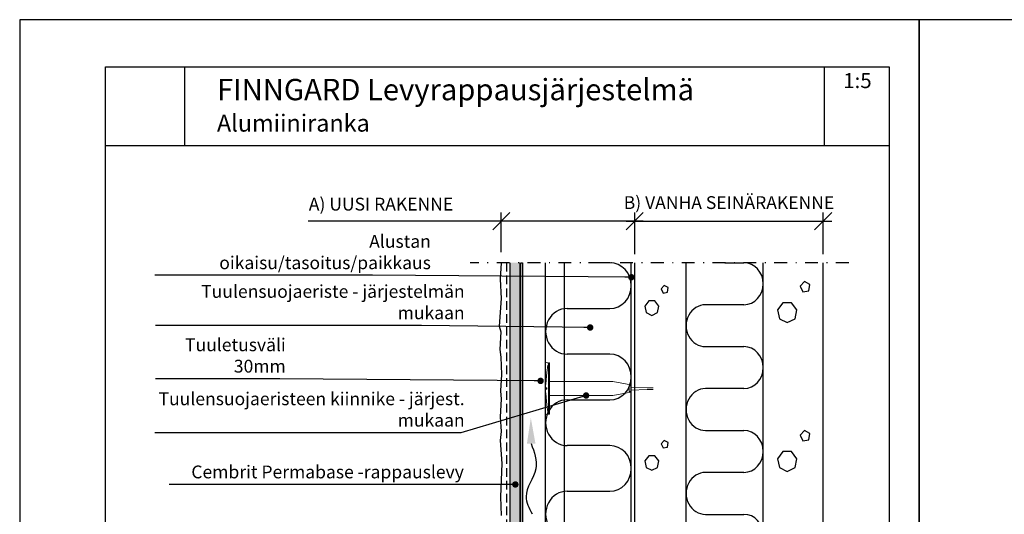
# Model space of a CAD drawing. Units: millimetres. Extents: x 2100 to 13755, y 1485 to 2970.
# Drawn here: x 2100 to 3249, y 2392 to 2970 of the extents above; entities that cross this region are included whole.
import ezdxf

# ---------------------------------------------------------------- set-up
doc = ezdxf.new("R2010")
doc.units = ezdxf.units.MM
doc.header["$LTSCALE"] = 5
doc.header["$PDSIZE"] = 50
doc.linetypes.add('KL', pattern=[3, 2, -1])
doc.linetypes.add('PKL', pattern=[7.2, 3, -2, 0.2, -2])
doc.layers.get('0').update_dxf_attribs({"color": 1, "linetype": 'CONTINUOUS'})
doc.layers.get('DEFPOINTS').update_dxf_attribs({"linetype": 'CONTINUOUS'})
for name, color, linetype in [('R-018', 5, 'CONTINUOUS'), ('R-NIM', 4, 'CONTINUOUS'), ('R3-0', 5, 'CONTINUOUS'), ('R3-1', 6, 'CONTINUOUS'), ('R3-1PKL', 6, 'PKL'), ('R3-2', 2, 'CONTINUOUS'), ('R3-2KL', 2, 'KL'), ('R5AINE', 13, 'CONTINUOUS'), ('R5RASSOLID', 135, 'CONTINUOUS'), ('R7', 7, 'CONTINUOUS'), ('R8MERKINNAT', 7, 'CONTINUOUS'), ('R8MIT_10', 1, 'CONTINUOUS'), ('R8TXT-35', 2, 'CONTINUOUS'), ('R8TXT-50', 4, 'CONTINUOUS'), ('RVVANHA', 7, 'CONTINUOUS'), ('RVVANHA2', 40, 'CONTINUOUS')]:
    doc.layers.add(name, color=color, linetype=linetype)
doc.styles.add('AINS', font='ARIALN.TTF')
doc.dimstyles.new('AIELEMI40', dxfattribs={"dimscale": 100, "dimtxt": 3, "dimasz": 2, "dimexe": 1, "dimexo": 3, "dimgap": 1, "dimtad": 1, "dimdec": 0, "dimzin": 0, "dimdsep": 46, "dimtxsty": 'AINS', "dimblk1": 'OBLIQUE', "dimblk2": 'OBLIQUE', "dimsah": 1, "dimcen": 3, "dimdle": 1, "dimclrd": 1, "dimclre": 1, "dimclrt": 2, "dimadec": 0, "dimazin": 0, "dimtfac": 1, "dimtdec": 0, "dimtix": 1, "dimtmove": 0, "dimatfit": 3, "dimldrblk": 'OBLIQUE', "dimfxl": 1, "dimfxlon": 1, "dimtolj": 1, "dimtzin": 0, "dimarcsym": 0})
doc.dimstyles.new('AIYMPLEAD2_KELT', dxfattribs={"dimscale": 100, "dimtxt": 3.5, "dimasz": 1.5, "dimexe": 2, "dimexo": 3, "dimgap": 1, "dimtad": 1, "dimdec": 0, "dimzin": 0, "dimdsep": 46, "dimtxsty": 'AINS', "dimblk1": 'DOT', "dimblk2": 'DOT', "dimsah": 1, "dimcen": 3, "dimdle": 1, "dimclrd": 1, "dimclre": 1, "dimclrt": 2, "dimadec": 0, "dimazin": 0, "dimtfac": 1, "dimtdec": 0, "dimtix": 1, "dimtofl": 0, "dimtmove": 0, "dimatfit": 3, "dimldrblk": 'DOT', "dimfxl": 1, "dimtolj": 1, "dimtzin": 0, "dimarcsym": 0})
picture_1 = doc.add_image_def('image1.jpg', size_in_pixel=(591, 591))

# ---------------------------------------------------------------- blocks, each defined once
blk = doc.blocks.new('_OBLIQUE')
at = {"color": 0, "linetype": 'ByBlock'}
blk.add_line((-0.5, -0.5), (0.5, 0.5), dxfattribs=at)
blk = doc.blocks.new('*D63')
at = {"layer": 'DEFPOINTS', "color": 0, "transparency": 16777216}
for p in [(3038, 2734.5), (2818, 2685.8), (3038, 2685.8)]:
    blk.add_point(p, dxfattribs=at)
at = {"layer": 'R8MIT_10', "color": 1, "lineweight": -2, "transparency": 16777216}
for p, q in [((2818, 2695.8), (2818, 2744.5)), ((3038, 2695.8), (3038, 2744.5)), ((2808, 2734.5), (3048, 2734.5))]:
    blk.add_line(p, q, dxfattribs=at)
at = {"layer": 'R8MIT_10', "color": 1, "lineweight": -2, "transparency": 16777216, "xscale": 20, "yscale": 20, "zscale": 20, "rotation": 180}
blk.add_blockref('_OBLIQUE', (2818, 2734.5), dxfattribs=at)
at = {"layer": 'R8MIT_10', "color": 1, "lineweight": -2, "transparency": 16777216, "xscale": 20, "yscale": 20, "zscale": 20}
blk.add_blockref('_OBLIQUE', (3038, 2734.5), dxfattribs=at)
at = {"layer": 'R8MIT_10', "color": 2, "transparency": 16777216, "insert": (2928, 2756.2), "char_height": 30, "attachment_point": 5, "style": 'AINS'}
blk.add_mtext('\\A1;{\\H0.5x;\\C7;B) VANHA SEINÄRAKENNE}', dxfattribs=at)
blk = doc.blocks.new('*D62')
at = {"layer": 'DEFPOINTS', "color": 0, "transparency": 16777216}
for p in [(2662.2, 2734.5), (2818, 2734.5), (2662.2, 2688.4)]:
    blk.add_point(p, dxfattribs=at)
at = {"layer": 'R8MIT_10', "color": 1, "lineweight": -2, "transparency": 16777216}
for p, q in [((2662.2, 2698.4), (2662.2, 2744.5)), ((2818, 2734.5), (2818, 2744.5)), ((2662.2, 2734.5), (2436.8, 2734.5)), ((2828, 2734.5), (2662.2, 2734.5))]:
    blk.add_line(p, q, dxfattribs=at)
at = {"layer": 'R8MIT_10', "color": 1, "lineweight": -2, "transparency": 16777216, "xscale": 20, "yscale": 20, "zscale": 20, "rotation": 180}
blk.add_blockref('_OBLIQUE', (2662.2, 2734.5), dxfattribs=at)
at = {"layer": 'R8MIT_10', "color": 1, "lineweight": -2, "transparency": 16777216, "xscale": 20, "yscale": 20, "zscale": 20}
blk.add_blockref('_OBLIQUE', (2818, 2734.5), dxfattribs=at)
at = {"layer": 'R8MIT_10', "color": 2, "transparency": 16777216, "insert": (2521.8, 2754.4), "char_height": 30, "attachment_point": 5, "style": 'AINS'}
blk.add_mtext('\\A1;{\\H0.5x;\\C7;A) UUSI RAKENNE}', dxfattribs=at)
blk = doc.blocks.new('_DOT')
at = {"color": 0, "linetype": 'ByBlock'}
blk.add_line((-0.5, 0), (-1, 0), dxfattribs=at)
at = {"color": 0, "linetype": 'ByBlock', "const_width": 0.5}
blk.add_lwpolyline([(-0.25, 0, 1), (0.25, 0, 1)], format="xyb", close=True, dxfattribs=at)

msp = doc.modelspace()

# ---------------------------------------------------------------- hatches: boundary and pattern name
at = {"layer": 'R5RASSOLID'}
h = msp.add_hatch(color=256, dxfattribs=at)
h.dxf.hatch_style = 1
h.paths.add_polyline_path([(2684, 2685.8), (2672, 2685.8), (2672, 1938.3), (2684, 1938.3)])

# ---------------------------------------------------------------- linework, layer by layer
at = {"color": 13}
for p, q in [((2789, 2685.8), (2764, 2685.8)), ((2923, 2685.8), (2945.5, 2685.8)), ((2852.3, 2659.3), (2848.7, 2655.4)), ((2848.7, 2655.4), (2851, 2650.5)), ((2856.9, 2656.8), (2852.3, 2659.3)), ((2856.1, 2651.4), (2856.9, 2656.8)), ((3016.1, 2663.9), (3011, 2658.5)), ((3011, 2658.5), (3014.3, 2651.8)), ((3022.5, 2660.4), (3016.1, 2663.9)), ((3021.4, 2653), (3022.5, 2660.4)), ((2851, 2650.5), (2856.1, 2651.4)), ((3014.3, 2651.8), (3021.4, 2653)), ((2739, 2632.4), (2789, 2632.4)), ((2834.4, 2641.3), (2829.9, 2635.3)), ((2829.9, 2635.3), (2831.5, 2627.8)), ((2841.6, 2641.3), (2834.4, 2641.3)), ((2846.1, 2635.3), (2841.6, 2641.3)), ((2844.5, 2627.8), (2846.1, 2635.3)), ((2945.5, 2636.8), (2900.5, 2636.8)), ((2991, 2639.2), (2984.7, 2630.9)), ((3001.1, 2639.2), (2991, 2639.2)), ((3007.4, 2630.9), (3001.1, 2639.2)), ((2831.5, 2627.8), (2838, 2624.4)), ((2838, 2624.4), (2844.5, 2627.8)), ((2984.7, 2630.9), (2986.9, 2620.5)), ((3005.1, 2620.5), (3007.4, 2630.9)), ((2986.9, 2620.5), (2996, 2615.9)), ((2996, 2615.9), (3005.1, 2620.5)), ((2900.5, 2587.8), (2923, 2587.8)), ((2923, 2587.8), (2945.5, 2587.8)), ((2764, 2579), (2739, 2579)), ((2789, 2579), (2764, 2579)), ((2945.5, 2538.8), (2900.5, 2538.8)), ((2739, 2525.6), (2789, 2525.6)), ((2900.5, 2489.8), (2923, 2489.8)), ((2923, 2489.8), (2945.5, 2489.8)), ((3016.1, 2489.8), (3011, 2484.5)), ((3011, 2484.5), (3014.3, 2477.8)), ((3022.5, 2486.4), (3016.1, 2489.8)), ((3021.4, 2478.9), (3022.5, 2486.4)), ((2764, 2472.2), (2739, 2472.2)), ((2789, 2472.2), (2764, 2472.2)), ((2852.3, 2478.2), (2848.7, 2474.4)), ((2848.7, 2474.4), (2851, 2469.5)), ((2856.9, 2475.7), (2852.3, 2478.2)), ((2856.1, 2470.3), (2856.9, 2475.7)), ((3014.3, 2477.8), (3021.4, 2478.9)), ((2834.4, 2460.3), (2829.9, 2454.2)), ((2841.6, 2460.3), (2834.4, 2460.3)), ((2846.1, 2454.2), (2841.6, 2460.3)), ((2851, 2469.5), (2856.1, 2470.3)), ((2991, 2465.1), (2984.7, 2456.8)), ((3001.1, 2465.1), (2991, 2465.1)), ((3007.4, 2456.8), (3001.1, 2465.1)), ((2829.9, 2454.2), (2831.5, 2446.7)), ((2844.5, 2446.7), (2846.1, 2454.2)), ((2984.7, 2456.8), (2986.9, 2446.5)), ((3005.1, 2446.5), (3007.4, 2456.8)), ((2831.5, 2446.7), (2838, 2443.3)), ((2838, 2443.3), (2844.5, 2446.7)), ((2945.5, 2440.8), (2900.5, 2440.8)), ((2986.9, 2446.5), (2996, 2441.8)), ((2996, 2441.8), (3005.1, 2446.5)), ((2739, 2418.8), (2789, 2418.8)), ((2900.5, 2391.8), (2923, 2391.8)), ((2923, 2391.8), (2945.5, 2391.8))]:
    msp.add_line(p, q, dxfattribs=at)
for centre, major_axis, ratio, start_param, end_param in [((2789, 2659.1), (0, 26.7), 0.936486, 3.141593, 6.283185), ((2945.5, 2661.3), (0, 24.5), 0.918567, 3.141593, 6.283185), ((2739, 2605.7), (0, 26.7), 0.936486, 0, 3.141593), ((2900.5, 2612.3), (0, 24.5), 0.918567, 0, 3.141593), ((2945.5, 2563.3), (0, 24.5), 0.918567, 3.141593, 6.283185), ((2789, 2552.3), (0, 26.7), 0.936486, 3.141593, 6.283185), ((2900.5, 2514.3), (0, 24.5), 0.918567, 0, 3.141593), ((2739, 2498.9), (0, 26.7), 0.936486, 0, 3.141593), ((2945.5, 2465.3), (0, 24.5), 0.918567, 3.141593, 6.283185), ((2789, 2445.5), (0, 26.7), 0.936486, 3.141593, 6.283185), ((2900.5, 2416.3), (0, 24.5), 0.918567, 0, 3.141593), ((2739, 2392.1), (0, 26.7), 0.936486, 0, 3.141593), ((2945.5, 2367.3), (0, 24.5), 0.918567, 3.141593, 6.283185)]:
    msp.add_ellipse(centre, major_axis=major_axis, ratio=ratio, start_param=start_param, end_param=end_param, dxfattribs=at)
at = {"layer": 'R-018'}
msp.add_line((2735.5, 2685.8), (2735.5, 2276), dxfattribs=at)
at = {"layer": 'R-NIM'}
for p, q in [((3039.5, 2822.5), (3039.5, 2914.6)), ((3115, 2822.5), (2200, 2822.5))]:
    msp.add_line(p, q, dxfattribs=at)
for points in [[(2100, 1485), (3150, 1485), (3150, 2970), (2100, 2970)], [(3150, 1485), (4200, 1485), (4200, 2970), (3150, 2970)], [(2200, 1545), (2200, 2915), (3115, 2915), (3115, 1545)]]:
    msp.add_lwpolyline(points, close=True, dxfattribs=at)
at = {"layer": 'R3-0', "linetype": 'Continuous', "lineweight": 9}
for p, q in [((2716.5, 2566), (2715.2, 2557.7)), ((2716.5, 2566), (2717.5, 2566)), ((2717.5, 2508.9), (2717.5, 2568.7)), ((2717.5, 2568.7), (2718.3, 2568.7)), ((2718.3, 2508.9), (2718.3, 2568.7)), ((2715.2, 2557.7), (2714.3, 2544.5)), ((2714.3, 2544.5), (2714, 2542.3)), ((2714, 2542.3), (2714, 2538.8)), ((2792.4, 2547.1), (2718.3, 2547.1)), ((2813.5, 2543), (2792.4, 2547.1)), ((2813.5, 2534.8), (2813.5, 2543)), ((2714.5, 2539.1), (2714, 2539.1)), ((2714.5, 2539.1), (2714, 2539.1)), ((2714, 2535.3), (2714, 2538.8)), ((2714.5, 2538.4), (2714, 2538.4)), ((2714.5, 2538.4), (2714, 2538.4)), ((2714.3, 2533.1), (2714, 2535.3)), ((2715.2, 2519.8), (2714.3, 2533.1)), ((2714.6, 2539.3), (2714.5, 2539.2)), ((2714.5, 2539.2), (2714.5, 2539.1)), ((2714.5, 2538.3), (2714.5, 2538.4)), ((2714.6, 2538.2), (2714.5, 2538.3)), ((2714.7, 2539.4), (2714.6, 2539.3)), ((2714.7, 2538.2), (2714.6, 2538.2)), ((2715, 2539.5), (2714.7, 2539.4)), ((2715, 2538.1), (2714.7, 2538.2)), ((2715.5, 2539.6), (2715, 2539.5)), ((2715.5, 2538), (2715, 2538.1)), ((2715.5, 2538), (2715.5, 2539.6)), ((2792.4, 2530.7), (2718.3, 2530.7)), ((2813.5, 2534.8), (2792.4, 2530.7)), ((2716.5, 2511.6), (2715.2, 2519.8)), ((2716.5, 2511.6), (2717.5, 2511.6)), ((2717.5, 2508.9), (2718.3, 2508.9))]:
    msp.add_line(p, q, dxfattribs=at)
at = {"layer": 'R3-0', "linetype": 'Continuous', "lineweight": 13}
for p, q in [((2813.3, 2542.2), (2811.3, 2542.2)), ((2811.3, 2542.2), (2811.3, 2535.4)), ((2813.3, 2542.2), (2813.3, 2535.4)), ((2813.3, 2540.5), (2832.6, 2539.8)), ((2813.3, 2535.4), (2811.3, 2535.4)), ((2813.3, 2537.1), (2832.6, 2537.8)), ((2832.6, 2539.8), (2837.7, 2539.8)), ((2837.7, 2539.8), (2832.6, 2539.8)), ((2837.7, 2537.8), (2832.6, 2537.8)), ((2832.6, 2537.8), (2837.7, 2537.8)), ((2839.6, 2539.8), (2837.7, 2539.8)), ((2839.6, 2539.8), (2837.7, 2539.8)), ((2839.6, 2537.8), (2837.7, 2537.8)), ((2839.6, 2537.8), (2837.7, 2537.8))]:
    msp.add_line(p, q, dxfattribs=at)
at = {"layer": 'R3-0', "linetype": 'Continuous', "lineweight": 9}
for centre, start, end in [((2717.4, 2575.4), 239.8998, 271.0017), ((2717.4, 2502.1), 88.9983, 120.1002)]:
    msp.add_arc(centre, 6.74, start, end, dxfattribs=at)
at = {"layer": 'R3-0', "linetype": 'Continuous', "lineweight": 13}
for points in [[(2837.7, 2539.8), (2837.8, 2539.8), (2838, 2539.8), (2838.1, 2539.8)], [(2838.1, 2539.8), (2838, 2539.8), (2837.8, 2539.8), (2837.7, 2539.8)], [(2837.7, 2537.8), (2837.8, 2537.8), (2838, 2537.8), (2838.1, 2537.8)], [(2838.1, 2537.8), (2838, 2537.8), (2837.8, 2537.8), (2837.7, 2537.8)]]:
    msp.add_open_spline(points, degree=3, dxfattribs=at)
for points, knots in [([(2838.1, 2539.8), (2838.3, 2539.8), (2838.7, 2539.8), (2839.2, 2539.8), (2839.4, 2539.8), (2839.6, 2539.8)], [0, 0, 0, 0, 0.5, 0.5, 0.7187461, 0.7187461, 0.7187461, 0.7187461]), ([(2839.6, 2539.8), (2839.4, 2539.8), (2839.2, 2539.8), (2838.7, 2539.8), (2838.3, 2539.8), (2838.1, 2539.8)], [0.2813138, 0.2813138, 0.2813138, 0.2813138, 0.5, 0.5, 1, 1, 1, 1]), ([(2838.1, 2537.8), (2838.3, 2537.8), (2838.7, 2537.8), (2839.2, 2537.8), (2839.4, 2537.8), (2839.6, 2537.8)], [0, 0, 0, 0, 0.5, 0.5, 0.7187461, 0.7187461, 0.7187461, 0.7187461]), ([(2839.6, 2537.8), (2839.4, 2537.8), (2839.2, 2537.8), (2838.7, 2537.8), (2838.3, 2537.8), (2838.1, 2537.8)], [0.2813138, 0.2813138, 0.2813138, 0.2813138, 0.5, 0.5, 1, 1, 1, 1])]:
    msp.add_open_spline(points, degree=3, knots=knots, dxfattribs=at)
at = {"layer": 'R3-1'}
for p, q in [((2662, 2685.8), (2660.8, 2666.6)), ((2660.8, 2666.6), (2662, 2644.1)), ((2662, 2644.1), (2659.9, 2611.8)), ((2659.9, 2611.8), (2661.7, 2605.1)), ((2661.7, 2605.1), (2660.5, 2584.3)), ((2660.5, 2584.3), (2661.5, 2575.4)), ((2661.5, 2575.4), (2662.5, 2555.1)), ((2662.5, 2555.1), (2661.2, 2536.3)), ((2661.2, 2536.3), (2662, 2526.5)), ((2662, 2526.5), (2660.8, 2505.7)), ((2660.8, 2505.7), (2662, 2488.5)), ((2662, 2488.5), (2660.8, 2478)), ((2660.8, 2478), (2662.9, 2451.2)), ((2662.9, 2451.2), (2661.4, 2412.1)), ((2661.4, 2412.1), (2662, 2390.5))]:
    msp.add_line(p, q, dxfattribs=at)
at = {"layer": 'R3-1PKL'}
msp.add_line((3067.9, 2685.8), (2625.9, 2685.8), dxfattribs=at)
at = {"layer": 'R3-2'}
for p, q in [((2714, 1938.3), (2714, 2685.8)), ((2814, 1938.3), (2814, 2685.8))]:
    msp.add_line(p, q, dxfattribs=at)
at = {"layer": 'R3-2KL'}
msp.add_line((2668.2, 2685.8), (2668.2, 1938.4), dxfattribs=at)
at = {"layer": 'R5AINE'}
for p, q in [((2672, 2685.8), (2672, 1938.4)), ((2684, 2685.8), (2684, 1938.3))]:
    msp.add_line(p, q, dxfattribs=at)
at = {"layer": 'R7'}
for p, q in [((2685, 2685.8), (2687, 2685.8)), ((2685, 1938.3), (2685, 2685.8)), ((2687, 2685.8), (2687, 1938.3))]:
    msp.add_line(p, q, dxfattribs=at)
at = {"layer": 'R8MERKINNAT', "color": 0, "linetype": 'ByBlock'}
msp.add_spline([(2697.1, 2474.5), (2702.4, 2445), (2691.1, 2412.5), (2698.1, 2392.5)], degree=3, dxfattribs=at)
msp.add_solid([(2692.1, 2474.4), (2696.7, 2504.5), (2702.1, 2474.5)], dxfattribs=at)
at = {"layer": 'RVVANHA'}
for p, q in [((2818, 1938.3), (2818, 2685.8)), ((2878, 1938.3), (2878, 2685.8)), ((2968, 1938.3), (2968, 2685.8)), ((3038, 1938.3), (3038, 2685.8))]:
    msp.add_line(p, q, dxfattribs=at)
at = {"layer": 'RVVANHA2'}
for p, q in [((2878, 1938.3), (2878, 2685.8)), ((3038, 1938.3), (3038, 2685.8))]:
    msp.add_line(p, q, dxfattribs=at)

# ---------------------------------------------------------------- texts
at = {"layer": 'R8MERKINNAT', "color": 1, "char_height": 15, "attachment_point": 9, "style": 'AINS'}
for s, insert, width in [('Alustan oikaisu/tasoitus/paikkaus', (2580, 2673.7), 319.389), ('Tuulensuojaeriste - järjestelmän mukaan', (2619.4, 2615.2), 360.421), ('Tuuletusväli 30mm', (2410.6, 2552.8), 152.182), ('Tuulensuojaeristeen kiinnike - järjest. mukaan', (2619.4, 2489.7), 360.421), ('Cembrit Permabase -rappauslevy', (2618.5, 2429.2), 360.421)]:
    msp.add_mtext(s, dxfattribs=dict(at, insert=insert, width=width))
at = {"layer": 'R8TXT-35', "style": 'AINS'}
msp.add_attdef('1:5', (3061.4, 2890), '1:10', height=17.5, dxfattribs=at)
at = {"layer": 'R8TXT-50', "insert": (2330.3, 2900.8), "char_height": 25, "attachment_point": 1, "style": 'AINS'}
msp.add_mtext_dynamic_manual_height_columns('FINNGARD Levyrappausjärjestelmä\\P{\\H0.8x;Alumiiniranka}', width=905.787, gutter_width=250, heights=[0], dxfattribs=at)

# ---------------------------------------------------------------- dimensions: what is measured, and where the dimension line sits
at = {"layer": 'R8MIT_10'}
for base, p1, p2, text, picture, middle in [((2662.2, 2734.5), (2818, 2734.5), (2662.2, 2688.4), '{\\H0.5x;\\C7;A) UUSI RAKENNE}', '*D62', (2521.8, 2734.5)), ((3038, 2734.5), (2818, 2685.8), (3038, 2685.8), '{\\H0.5x;\\C7;B) VANHA SEINÄRAKENNE}', '*D63', (2928, 2734.5))]:
    dim = msp.add_linear_dim(base=base, p1=p1, p2=p2, text=text, dimstyle='AIELEMI40', override={"dimscale": 10, "dimexo": 1, "dimfxl": 20}, dxfattribs=at)
    dim.commit()
    dim.dimension.update_dxf_attribs({"geometry": picture, "text_midpoint": middle, "dimtype": 160})

# ---------------------------------------------------------------- referenced raster images: frames only (the image files are external)
at = {"layer": 'R-NIM'}
image = msp.add_image(picture_1, insert=(2200, 2822.5), size_in_units=(92.5, 92.5), dxfattribs=at)
image.dxf.flags = 7

# ---------------------------------------------------------------- leaders
at = {"layer": 'R8MERKINNAT', "annotation_type": 0, "has_hookline": 1, "hookline_direction": 1}
for points, text_width in [([(2814, 2669), (2511.9, 2671.2)], 251.5), ([(2765.9, 2610.2), (2569, 2612.7)], 307.8), ([(2708.1, 2547.8), (2403.8, 2550.3)], 142.7), ([(2761.2, 2530.7), (2614.8, 2487.2), (2607.3, 2487.2)], 347), ([(2678.6, 2426.7), (2531.8, 2426.7)], 255)]:
    msp.add_leader(points, dimstyle='AIYMPLEAD2_KELT', override={"dimscale": 5, "dimgap": 0.5}, dxfattribs=dict(at, text_width=text_width))

doc.saveas('drawing.dxf')
